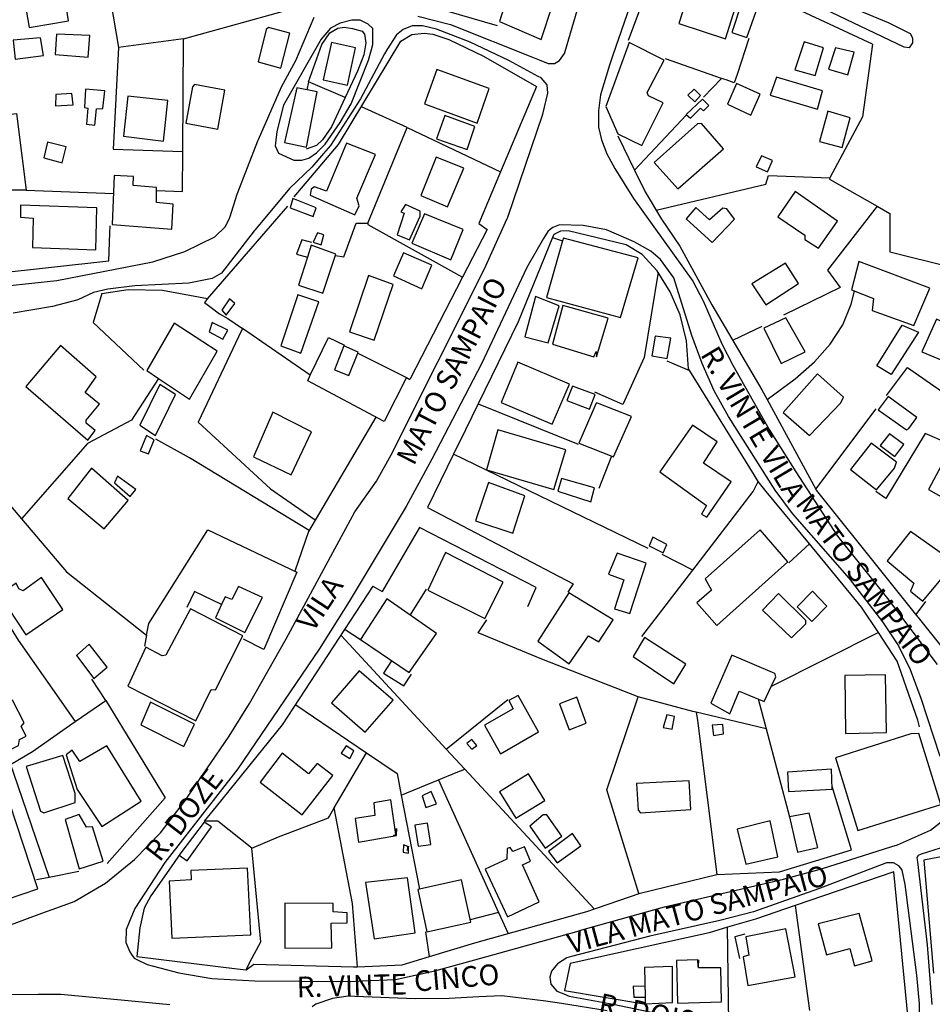
# Model space of a CAD drawing. Units: metres. Extents: x 283102 to 285739, y 1674251 to 1677044.
# Drawn here: x 284401 to 284511, y 1674370 to 1674489 of the extents above; entities that cross this region are included whole.
import ezdxf
from ezdxf.enums import TextEntityAlignment as Align

# ---------------------------------------------------------------- set-up
doc = ezdxf.new("R2010")
doc.units = ezdxf.units.M
doc.header["$MEASUREMENT"] = 0
for name, color, linetype in [('V-EDIFICACAO', 7, 'Continuous'), ('V-LOTE', 1, 'Continuous'), ('V-NOME_DOS_LOGRADOUROS', 7, 'Continuous'), ('V-QUADRA', 2, 'Continuous')]:
    doc.layers.add(name, color=color, linetype=linetype)
doc.styles.add('DIMLOTE', font='romans.shx')

msp = doc.modelspace()

# ---------------------------------------------------------------- linework, layer by layer
at = {"layer": 'V-EDIFICACAO'}
for points in [[(284400.888, 1674492.666), (284401.689, 1674487.966), (284406.458, 1674488.776), (284405.728, 1674493.396), (284400.888, 1674492.666)], [(284459.928, 1674492.928), (284458.618, 1674488.668), (284463.649, 1674486.478), (284465.068, 1674490.778), (284459.928, 1674492.928)], [(284481.898, 1674493.468), (284480.298, 1674488.448), (284485.939, 1674486.588), (284487.578, 1674491.758), (284481.898, 1674493.468)], [(284487.908, 1674490.998), (284486.709, 1674487.348), (284488.529, 1674486.738), (284489.798, 1674490.378), (284487.908, 1674490.998)], [(284430.359, 1674487.717), (284429.409, 1674483.777), (284432.139, 1674483.017), (284433.229, 1674487.247), (284430.649, 1674487.967), (284430.359, 1674487.717)], [(284399.759, 1674486.406), (284400.009, 1674484.106), (284403.439, 1674484.546), (284403.069, 1674486.696), (284399.759, 1674486.406)], [(284404.999, 1674487.136), (284404.859, 1674484.696), (284408.829, 1674484.367), (284409.049, 1674486.987), (284404.999, 1674487.136)], [(284438.299, 1674486.117), (284437.279, 1674481.637), (284440.229, 1674480.977), (284441.169, 1674485.497), (284438.299, 1674486.117)], [(284471.479, 1674478.388), (284472.939, 1674475.078), (284475.819, 1674473.658), (284478.399, 1674478.828), (284476.649, 1674479.668), (284476.469, 1674480.068), (284478.509, 1674483.998), (284474.289, 1674486.148), (284471.479, 1674478.388)], [(284494.319, 1674482.839), (284496.799, 1674482.149), (284497.819, 1674485.499), (284495.449, 1674486.229), (284494.319, 1674482.839)], [(284499.269, 1674485.499), (284498.399, 1674482.909), (284500.729, 1674482.219), (284501.499, 1674484.949), (284499.269, 1674485.499)], [(284451.009, 1674482.868), (284449.549, 1674478.717), (284455.889, 1674476.388), (284457.349, 1674480.578), (284451.009, 1674482.868)], [(284492.129, 1674481.959), (284491.339, 1674479.769), (284497.069, 1674478.059), (284497.669, 1674480.289), (284492.129, 1674481.959)], [(284421.719, 1674481.047), (284421.469, 1674480.757), (284420.669, 1674476.387), (284424.529, 1674475.657), (284425.359, 1674480.357), (284421.719, 1674481.047)], [(284487.289, 1674481.158), (284486.199, 1674478.688), (284488.999, 1674477.338), (284490.129, 1674479.888), (284487.289, 1674481.158)], [(284404.929, 1674479.846), (284404.889, 1674478.466), (284407.039, 1674478.606), (284406.859, 1674479.956), (284404.929, 1674479.846)], [(284408.539, 1674480.506), (284408.389, 1674478.276), (284408.789, 1674478.207), (284408.639, 1674476.237), (284409.659, 1674476.137), (284409.849, 1674478.097), (284410.609, 1674478.137), (284410.869, 1674480.287), (284408.539, 1674480.506)], [(284413.639, 1674479.627), (284413.129, 1674474.787), (284417.969, 1674474.197), (284418.479, 1674479.117), (284413.639, 1674479.627)], [(284434.069, 1674480.647), (284432.609, 1674474.017), (284435.269, 1674473.477), (284436.549, 1674480.177), (284434.069, 1674480.647)], [(284482.939, 1674479.718), (284482.159, 1674480.478), (284481.389, 1674479.758), (284482.229, 1674478.948), (284482.939, 1674479.718)], [(284483.149, 1674479.268), (284481.199, 1674477.428), (284481.719, 1674476.988), (284482.929, 1674478.198), (284483.279, 1674477.848), (284483.949, 1674478.498), (284483.149, 1674479.268)], [(284451.989, 1674477.298), (284450.969, 1674474.498), (284454.689, 1674473.178), (284455.639, 1674475.988), (284451.989, 1674477.298)], [(284498.329, 1674477.809), (284497.309, 1674474.169), (284500.079, 1674473.439), (284501.019, 1674477.009), (284498.329, 1674477.809)], [(284477.309, 1674471.618), (284480.189, 1674468.448), (284485.689, 1674473.288), (284483.059, 1674476.318), (284482.549, 1674476.278), (284477.309, 1674471.618)], [(284403.909, 1674474.096), (284403.469, 1674472.196), (284405.689, 1674471.576), (284406.169, 1674473.506), (284403.909, 1674474.096)], [(284440.079, 1674473.947), (284437.679, 1674468.157), (284436.219, 1674468.667), (284435.819, 1674468.407), (284435.709, 1674467.677), (284441.099, 1674465.277), (284441.609, 1674466.367), (284441.359, 1674467.317), (284443.609, 1674472.597), (284440.079, 1674473.947)], [(284490.309, 1674472.418), (284489.659, 1674471.108), (284491.039, 1674470.489), (284491.619, 1674471.869), (284490.309, 1674472.418)], [(284450.939, 1674472.268), (284449.079, 1674467.607), (284452.319, 1674466.258), (284454.289, 1674470.928), (284450.939, 1674472.268)], [(284417.129, 1674468.217), (284417.129, 1674468.587), (284414.289, 1674468.847), (284414.329, 1674469.907), (284411.999, 1674470.047), (284411.739, 1674464.107), (284418.949, 1674463.567), (284419.139, 1674466.587), (284417.129, 1674466.767)], [(284494.389, 1674468.089), (284492.279, 1674465.059), (284495.559, 1674462.839), (284495.559, 1674462.289), (284497.199, 1674461.239), (284499.489, 1674464.519), (284494.389, 1674468.089)], [(284400.669, 1674466.446), (284400.669, 1674464.986), (284402.199, 1674464.876), (284402.119, 1674461.346), (284409.769, 1674461.047), (284409.879, 1674466.147), (284400.669, 1674466.446)], [(284433.599, 1674467.247), (284433.269, 1674466.147), (284436.069, 1674465.097), (284436.439, 1674466.147), (284433.599, 1674467.247)], [(284447.219, 1674466.517), (284446.669, 1674465.637), (284447.069, 1674465.497), (284446.239, 1674462.877), (284447.729, 1674462.257), (284449.009, 1674465.127), (284449.009, 1674465.747), (284447.219, 1674466.517)], [(284449.519, 1674465.387), (284448.009, 1674461.847), (284452.719, 1674459.848), (284454.209, 1674463.528), (284449.519, 1674465.387)], [(284485.609, 1674466.078), (284484.009, 1674464.698), (284482.369, 1674466.188), (284481.169, 1674464.808), (284484.339, 1674461.928), (284487.029, 1674464.768), (284486.089, 1674466.008), (284485.609, 1674466.078)], [(284436.579, 1674463.087), (284436.069, 1674461.967), (284437.019, 1674461.637), (284437.349, 1674462.877), (284436.579, 1674463.087)], [(284466.239, 1674462.118), (284464.299, 1674455.298), (284473.229, 1674452.858), (284475.379, 1674460.068), (284466.339, 1674462.478)], [(284435.369, 1674460.167), (284434.289, 1674456.757), (284437.239, 1674455.807), (284438.809, 1674460.537), (284435.819, 1674461.597)], [(284446.999, 1674460.687), (284445.799, 1674457.887), (284449.219, 1674456.317), (284450.429, 1674459.198), (284446.999, 1674460.687)], [(284489.149, 1674456.938), (284490.819, 1674454.389), (284494.789, 1674456.969), (284493.189, 1674459.449), (284489.149, 1674456.938)], [(284502.079, 1674459.629), (284501.199, 1674456.209), (284503.859, 1674455.149), (284503.679, 1674453.699), (284508.749, 1674451.909), (284510.679, 1674456.429), (284502.079, 1674459.629)], [(284442.739, 1674457.957), (284440.449, 1674451.147), (284443.429, 1674450.127), (284445.729, 1674456.867), (284442.739, 1674457.957)], [(284425.949, 1674455.117), (284424.999, 1674453.767), (284425.549, 1674453.147), (284426.569, 1674454.567), (284425.949, 1674455.117)], [(284434.219, 1674455.587), (284432.139, 1674449.427), (284434.579, 1674448.557), (284436.729, 1674454.747), (284434.219, 1674455.587)], [(284462.959, 1674455.408), (284461.679, 1674450.528), (284464.489, 1674449.798), (284465.829, 1674454.278), (284462.959, 1674455.408)], [(284466.269, 1674454.318), (284464.999, 1674449.618), (284470.019, 1674448.118), (284470.319, 1674448.738), (284470.349, 1674448.118), (284471.769, 1674452.788), (284466.269, 1674454.318)], [(284417.37, 1674445.487), (284421.1, 1674442.987), (284424.449, 1674448.777), (284419.239, 1674452.167), (284415.93, 1674446.447)], [(284423.829, 1674452.277), (284423.469, 1674451.147), (284425.149, 1674450.237), (284425.729, 1674451.327), (284423.829, 1674452.277)], [(284493.259, 1674452.819), (284490.599, 1674451.578), (284492.679, 1674447.289), (284495.599, 1674448.709), (284493.259, 1674452.819)], [(284511.479, 1674452.679), (284509.689, 1674448.709), (284516.47, 1674445.899), (284518.799, 1674451.549), (284515.049, 1674453.259), (284514.099, 1674451.509), (284511.479, 1674452.679)], [(284509.299, 1674451.069), (284505.99, 1674445.949), (284504.24, 1674447.029), (284507.309, 1674451.949), (284509.299, 1674451.069)], [(284477.449, 1674450.598), (284477.019, 1674448.228), (284478.879, 1674447.898), (284479.349, 1674450.348), (284477.449, 1674450.598)], [(284405.479, 1674449.466), (284401.32, 1674444.516), (284408.79, 1674438.027), (284409.7, 1674439.197), (284408.61, 1674440.066), (284408.61, 1674440.436), (284410.21, 1674442.367), (284408.46, 1674443.786), (284409.81, 1674445.677), (284405.479, 1674449.466)], [(284441.449, 1674448.547), (284441.499, 1674448.667), (284439.789, 1674449.427), (284438.66, 1674446.517), (284440.37, 1674445.827)], [(284460.809, 1674447.468), (284458.8, 1674442.588), (284464.99, 1674439.968), (284467.07, 1674444.808), (284460.809, 1674447.468)], [(284492.94, 1674441.379), (284496.11, 1674438.579), (284499.89, 1674442.549), (284500.22, 1674443.239), (284497.09, 1674446.049), (284492.94, 1674441.379)], [(284417.53, 1674444.767), (284415.09, 1674439.817), (284416.99, 1674438.577), (284419.39, 1674443.527), (284417.53, 1674444.767)], [(284467.44, 1674444.548), (284466.74, 1674442.838), (284469.48, 1674441.778), (284470.17, 1674443.528), (284467.44, 1674444.548)], [(284505.61, 1674443.309), (284504.41, 1674441.679), (284507.83, 1674439.269), (284508.13, 1674439.449), (284509.11, 1674440.769), (284505.61, 1674443.309)], [(284431.19, 1674441.417), (284428.83, 1674435.987), (284433.41, 1674433.807), (284435.86, 1674439.017), (284431.19, 1674441.417)], [(284470.46, 1674442.478), (284470.28, 1674442.478), (284468.2, 1674437.668), (284472.39, 1674435.988), (284474.58, 1674440.868), (284470.46, 1674442.478)], [(284458.4, 1674439.268), (284457.02, 1674434.428), (284465.18, 1674432.058), (284466.64, 1674436.868), (284458.4, 1674439.268)], [(284481.94, 1674439.818), (284478, 1674434.208), (284483.65, 1674430.128), (284483.06, 1674429.068), (284483.68, 1674428.708), (284486.63, 1674432.968), (284483.28, 1674435.228), (284484.92, 1674437.808), (284481.94, 1674439.818)], [(284514.25, 1674436.829), (284513.23, 1674437.159), (284510.49, 1674432.059), (284515.08, 1674429.469), (284515.45, 1674429.579), (284515.96, 1674430.459), (284517.63, 1674429.549), (284521.09, 1674435.989), (284515.88, 1674439.749), (284514.25, 1674436.829)], [(284415.89, 1674438.577), (284415.13, 1674436.717), (284416.15, 1674436.357), (284416.84, 1674438.067), (284415.89, 1674438.577)], [(284504.67, 1674437.379), (284506.45, 1674436.029), (284507.51, 1674437.489), (284505.79, 1674438.799), (284504.67, 1674437.379)], [(284501.06, 1674434.459), (284504.23, 1674432.019), (284506.38, 1674434.649), (284506.63, 1674435.369), (284503.57, 1674437.669), (284501.06, 1674434.459)], [(284409.26, 1674434.647), (284406.39, 1674430.966), (284410.79, 1674427.287), (284413.67, 1674430.707), (284409.26, 1674434.647)], [(284412.4, 1674433.657), (284412.03, 1674432.857), (284413.93, 1674431.217), (284414.62, 1674432.057), (284412.4, 1674433.657)], [(284466.09, 1674433.368), (284465.65, 1674431.838), (284469.66, 1674430.568), (284470.1, 1674432.238), (284466.09, 1674433.368)], [(284457.27, 1674432.898), (284455.71, 1674428.268), (284460.22, 1674426.778), (284461.68, 1674431.288), (284457.27, 1674432.898)], [(284483.5, 1674421.238), (284484.27, 1674419.858), (284482.48, 1674418.328), (284484.89, 1674415.588), (284493.48, 1674423.319), (284490.13, 1674427.178), (284483.5, 1674421.238)], [(284508.34, 1674426.959), (284505.5, 1674423.429), (284508.75, 1674420.729), (284508.34, 1674419.749), (284509.84, 1674418.539), (284516.25, 1674426.229), (284516.18, 1674426.599), (284514.5, 1674427.829), (284511.91, 1674424.409), (284508.34, 1674426.959)], [(284477.16, 1674426.268), (284476.73, 1674425.248), (284478.4, 1674424.408), (284478.84, 1674425.388), (284477.16, 1674426.268)], [(284452.07, 1674424.448), (284449.95, 1674419.888), (284456.84, 1674416.428), (284459.06, 1674420.838), (284452.07, 1674424.448)], [(284472.86, 1674424.368), (284471.79, 1674421.788), (284473.63, 1674421.128), (284472.5, 1674417.628), (284474.36, 1674417.048), (284476.36, 1674423.128), (284472.86, 1674424.368)], [(284403.18, 1674421.386), (284400.96, 1674419.776), (284400.45, 1674420.036), (284400.12, 1674420.726), (284398.08, 1674419.306), (284401.29, 1674414.456), (284405.77, 1674417.516), (284403.18, 1674421.386)], [(284424.98, 1674418.127), (284424.24, 1674416.537), (284427.81, 1674414.757), (284429.92, 1674418.977), (284427.04, 1674420.327), (284426.24, 1674418.727), (284425.4, 1674419.047)], [(284441.79, 1674413.907), (284441.79, 1674413.897), (284447.66, 1674409.907), (284450.97, 1674414.648), (284444.96, 1674418.837)], [(284467, 1674419.558), (284463.25, 1674413.698), (284467.04, 1674410.968), (284469.36, 1674414.348), (284470.64, 1674413.628), (284472.37, 1674416.278), (284467, 1674419.558)], [(284492.35, 1674419.459), (284490.42, 1674417.448), (284493.92, 1674414.099), (284495.67, 1674415.809), (284495.67, 1674416.209), (284492.35, 1674419.459)], [(284496.47, 1674419.749), (284494.61, 1674417.849), (284496.4, 1674416.099), (284498.22, 1674417.929), (284496.47, 1674419.749)], [(284421.21, 1674417.597), (284418.22, 1674411.987), (284417.79, 1674411.917), (284415.82, 1674412.967), (284413.64, 1674408.267), (284421.871, 1674404.077), (284423.73, 1674407.837), (284424.24, 1674407.797), (284427.55, 1674414.357), (284421.21, 1674417.597)], [(284476.14, 1674414.138), (284474.76, 1674411.838), (284479.71, 1674408.558), (284481.13, 1674410.898), (284476.14, 1674414.138)], [(284408.97, 1674413.337), (284407.44, 1674411.986), (284409.52, 1674409.177), (284411.16, 1674410.567), (284408.97, 1674413.337)], [(284491.47, 1674408.199), (284492.03, 1674409.399), (284491.92, 1674409.769), (284486.71, 1674412.018), (284484.19, 1674406.198), (284486.451, 1674404.918), (284487.62, 1674407.648), (284490.64, 1674406.408)], [(284441.61, 1674410.127), (284438.3, 1674406.227), (284442.341, 1674402.697), (284445.73, 1674406.557), (284441.61, 1674410.127)], [(284500.4, 1674409.549), (284500.481, 1674402.549), (284505.431, 1674402.659), (284505.32, 1674409.619), (284500.4, 1674409.549)], [(284460.88, 1674407.108), (284459.75, 1674406.518), (284460.261, 1674405.498), (284456.801, 1674403.538), (284458.731, 1674400.078), (284463.321, 1674402.738), (284460.88, 1674407.108)], [(284467.98, 1674406.918), (284465.871, 1674406.118), (284467.041, 1674402.988), (284469.081, 1674403.788), (284467.98, 1674406.918)], [(284392.221, 1674402.076), (284395.061, 1674397.376), (284399.061, 1674399.856), (284398.991, 1674400.366), (284400.411, 1674401.096), (284400.521, 1674401.786), (284401.361, 1674402.226), (284400.741, 1674403.386), (284401.101, 1674403.826), (284399.68, 1674406.556), (284392.221, 1674402.076)], [(284416.4, 1674406.307), (284415.201, 1674403.567), (284420.411, 1674400.947), (284421.691, 1674403.677), (284416.4, 1674406.307)], [(284478.841, 1674404.778), (284478.401, 1674403.248), (284479.491, 1674403.058), (284479.791, 1674404.588), (284478.841, 1674404.778)], [(284484.341, 1674403.538), (284484.491, 1674402.298), (284485.691, 1674402.478), (284485.611, 1674403.608), (284484.341, 1674403.538)], [(284499.271, 1674399.569), (284501.971, 1674390.789), (284511.991, 1674393.959), (284509.331, 1674402.519), (284508.381, 1674402.479), (284499.271, 1674399.569)], [(284407.841, 1674399.126), (284406.901, 1674400.506), (284406.171, 1674399.966), (284407.521, 1674395.736), (284410.501, 1674391.297), (284415.241, 1674394.357), (284411.091, 1674401.057), (284407.841, 1674399.126)], [(284440.041, 1674401.057), (284439.451, 1674400.157), (284440.481, 1674399.487), (284440.991, 1674400.437), (284440.041, 1674401.057)], [(284454.651, 1674401.308), (284455.271, 1674400.618), (284455.881, 1674401.078), (284455.271, 1674401.818), (284454.651, 1674401.308)], [(284401.361, 1674398.546), (284403.071, 1674393.116), (284403.471, 1674392.936), (284407.261, 1674394.176), (284407.261, 1674395.266), (284405.771, 1674399.886), (284401.361, 1674398.546)], [(284432.321, 1674400.147), (284429.631, 1674396.647), (284434.731, 1674392.677), (284438.441, 1674397.447), (284436.551, 1674398.907), (284435.481, 1674397.667), (284432.321, 1674400.147)], [(284458.621, 1674395.488), (284460.591, 1674392.278), (284464.091, 1674394.428), (284462.121, 1674397.638), (284458.621, 1674395.488)], [(284493.451, 1674397.849), (284493.561, 1674395.519), (284498.871, 1674395.809), (284498.761, 1674398.219), (284493.451, 1674397.849)], [(284475.161, 1674396.468), (284475.381, 1674393.258), (284475.671, 1674392.938), (284481.751, 1674393.338), (284481.531, 1674396.798), (284475.161, 1674396.468)], [(284450.351, 1674395.518), (284449.261, 1674395.007), (284449.701, 1674393.587), (284450.971, 1674394.028), (284450.351, 1674395.518)], [(284393.271, 1674392.166), (284393.601, 1674390.566), (284392.251, 1674390.016), (284395.131, 1674381.166), (284402.741, 1674383.716), (284399.321, 1674394.176), (284393.271, 1674392.166)], [(284443.401, 1674394.137), (284443.511, 1674392.607), (284441.141, 1674392.237), (284441.541, 1674389.397), (284446.131, 1674390.197), (284446.131, 1674391.037), (284446.091, 1674390.237), (284445.801, 1674390.197), (284446.051, 1674390.307), (284445.471, 1674394.497), (284443.401, 1674394.137)], [(284408.641, 1674391.187), (284407.771, 1674392.716), (284406.061, 1674392.136), (284407.771, 1674386.156), (284410.651, 1674387.067), (284409.371, 1674391.217), (284408.641, 1674391.187)], [(284464.341, 1674392.678), (284463.901, 1674392.678), (284462.261, 1674391.328), (284464.121, 1674388.638), (284466.161, 1674390.098), (284464.341, 1674392.678)], [(284493.701, 1674392.429), (284494.651, 1674388.159), (284497.131, 1674388.749), (284496.071, 1674392.899), (284493.701, 1674392.429)], [(284419.851, 1674387.817), (284420.811, 1674387.107), (284423.761, 1674391.217), (284422.891, 1674391.807), (284420.051, 1674388.087), (284419.851, 1674387.817)], [(284448.351, 1674391.437), (284448.751, 1674388.887), (284450.281, 1674389.108), (284449.881, 1674391.698), (284448.351, 1674391.437)], [(284487.361, 1674390.968), (284488.421, 1674386.708), (284492.281, 1674387.619), (284491.331, 1674391.949), (284487.361, 1674390.968)], [(284464.521, 1674388.268), (284465.581, 1674386.888), (284468.461, 1674388.928), (284467.441, 1674390.418), (284464.521, 1674388.268)], [(284446.971, 1674389.077), (284446.931, 1674388.157), (284447.581, 1674388.057), (284447.581, 1674388.887), (284447.481, 1674388.377), (284447.511, 1674388.857), (284446.971, 1674389.077)], [(284460.221, 1674388.238), (284459.901, 1674388.748), (284459.531, 1674388.598), (284459.501, 1674387.328), (284456.871, 1674386.128), (284459.571, 1674380.328), (284463.391, 1674382.148), (284461.391, 1674386.628), (284462.371, 1674387.068), (284461.611, 1674388.818), (284460.221, 1674388.238)], [(284421.251, 1674385.937), (284421.291, 1674384.817), (284418.631, 1674384.667), (284418.951, 1674377.747), (284428.531, 1674378.177), (284428.131, 1674386.227), (284421.251, 1674385.937)], [(284442.381, 1674384.487), (284443.431, 1674377.667), (284448.391, 1674378.397), (284447.481, 1674385.067), (284442.381, 1674384.487)], [(284448.711, 1674383.647), (284449.811, 1674378.548), (284455.131, 1674379.708), (284454.001, 1674384.808), (284448.711, 1674383.647)], [(284432.651, 1674382.007), (284432.651, 1674376.537), (284438.301, 1674376.577), (284438.221, 1674379.567), (284440.191, 1674379.637), (284440.191, 1674380.837), (284438.481, 1674380.947), (284438.481, 1674381.967), (284432.651, 1674382.007)], [(284497.161, 1674379.499), (284498.181, 1674375.739), (284500.991, 1674376.509), (284501.571, 1674374.399), (284503.681, 1674375.009), (284502.121, 1674380.769), (284497.161, 1674379.499)], [(284488.421, 1674377.928), (284488.781, 1674375.708), (284488.091, 1674375.488), (284488.641, 1674372.058), (284494.361, 1674373.079), (284493.261, 1674378.879), (284488.421, 1674377.928)], [(284482.661, 1674374.178), (284482.661, 1674375.158), (284482.631, 1674374.318), (284482.591, 1674375.158), (284480.001, 1674375.048), (284480.131, 1674369.908), (284485.471, 1674370.058), (284485.401, 1674374.178), (284482.661, 1674374.178)], [(284476.211, 1674370.608), (284476.221, 1674369.838), (284479.531, 1674369.988), (284479.531, 1674374.358), (284476.141, 1674374.208)]]:
    msp.add_lwpolyline(points, close=True, dxfattribs=at)
at = {"layer": 'V-LOTE'}
for points in [[(284409.518, 1674503.117), (284412.519, 1674485.517)], [(284503.729, 1674485.949), (284478.398, 1674497.768), (284474.159, 1674486.388)], [(284420.359, 1674486.587), (284436.088, 1674490.947)], [(284458.359, 1674488.148), (284447.938, 1674491.177), (284436.088, 1674490.947)], [(284437.129, 1674485.907), (284438.079, 1674487.317), (284439.039, 1674487.887), (284439.819, 1674488.007), (284440.839, 1674487.847), (284441.979, 1674487.487), (284442.279, 1674487.127), (284442.449, 1674486.107), (284442.189, 1674484.657), (284441.409, 1674482.667)], [(284433.759, 1674467.477), (284439.129, 1674473.807), (284446.669, 1674486.297), (284447.999, 1674487.117), (284449.499, 1674487.277), (284450.529, 1674487.148), (284452.479, 1674486.508), (284456.669, 1674484.498), (284463.069, 1674480.798)], [(284412.519, 1674485.517), (284412.509, 1674485.517), (284411.879, 1674473.217), (284420.279, 1674472.927)], [(284420.359, 1674486.587), (284412.519, 1674485.517)], [(284420.279, 1674472.927), (284420.359, 1674486.587)], [(284435.499, 1674481.377), (284437.129, 1674485.907)], [(284488.789, 1674486.618), (284487.349, 1674482.278), (284487.009, 1674481.258), (284486.019, 1674481.598), (284485.479, 1674481.788)], [(284503.729, 1674485.949), (284502.519, 1674477.149), (284498.589, 1674469.769)], [(284485.479, 1674481.788), (284478.669, 1674484.178)], [(284441.409, 1674482.667), (284439.929, 1674479.487)], [(284435.499, 1674481.367), (284435.289, 1674480.417)], [(284435.499, 1674481.367), (284435.499, 1674481.377)], [(284439.929, 1674479.487), (284435.499, 1674481.377)], [(284463.069, 1674480.798), (284458.719, 1674470.478)], [(284485.479, 1674481.788), (284483.299, 1674479.528)], [(284439.929, 1674479.487), (284438.279, 1674475.937)], [(284447.449, 1674475.847), (284441.909, 1674478.367)], [(284396.349, 1674477.136), (284400.159, 1674477.526), (284401.359, 1674468.266)], [(284481.229, 1674477.398), (284474.939, 1674470.708)], [(284438.279, 1674475.937), (284437.199, 1674474.377), (284436.469, 1674473.667), (284435.219, 1674473.227)], [(284442.679, 1674464.277), (284447.449, 1674475.847)], [(284447.449, 1674475.847), (284458.719, 1674470.478)], [(284472.939, 1674474.828), (284474.939, 1674470.708)], [(284417.129, 1674468.217), (284420.249, 1674468.097), (284420.279, 1674472.927)], [(284458.719, 1674470.478), (284456.089, 1674464.228)], [(284474.939, 1674470.708), (284476.209, 1674468.078)], [(284477.539, 1674465.858), (284490.839, 1674468.989), (284491.129, 1674470.049), (284498.589, 1674469.769)], [(284498.589, 1674469.769), (284498.509, 1674469.619), (284504.289, 1674466.329)], [(284401.359, 1674468.266), (284397.529, 1674468.286)], [(284401.359, 1674468.266), (284411.899, 1674467.857)], [(284476.209, 1674468.078), (284478.189, 1674464.768), (284480.439, 1674461.498), (284484.299, 1674454.388), (284490.34, 1674444.108)], [(284423.299, 1674455.137), (284432.989, 1674466.347)], [(284504.289, 1674466.329), (284498.299, 1674458.569), (284499.829, 1674456.499), (284492.969, 1674453.139)], [(284504.289, 1674466.329), (284505.829, 1674465.449), (284505.809, 1674460.799), (284513.119, 1674458.989), (284513.369, 1674457.179), (284520.399, 1674455.259)], [(284438.759, 1674460.377), (284439.759, 1674460.187), (284441.269, 1674464.277), (284442.679, 1674464.277)], [(284442.679, 1674464.277), (284442.659, 1674464.107), (284454.149, 1674457.738)], [(284456.089, 1674464.228), (284457.119, 1674463.498)], [(284411.359, 1674459.717), (284411.479, 1674463.047), (284411.509, 1674463.947)], [(284457.119, 1674463.498), (284454.149, 1674457.738)], [(284465.169, 1674462.908), (284465.019, 1674462.538)], [(284481.48, 1674446.658), (284481.229, 1674450.028), (284480.469, 1674453.178), (284479.259, 1674455.978), (284477.689, 1674458.508), (284475.879, 1674460.488), (284473.939, 1674461.668), (284466.929, 1674463.328), (284465.989, 1674463.308), (284465.169, 1674462.908)], [(284435.909, 1674461.927), (284434.709, 1674462.257), (284434.049, 1674460.507), (284435.369, 1674460.167)], [(284465.019, 1674462.538), (284460.879, 1674452.338)], [(284465.019, 1674462.538), (284466.239, 1674462.118)], [(284397.449, 1674458.176), (284411.359, 1674459.717)], [(284477.799, 1674458.328), (284476.099, 1674448.038), (284473.54, 1674442.328), (284470.14, 1674443.848)], [(284454.149, 1674457.738), (284447.77, 1674445.367)], [(284410.499, 1674455.767), (284409.459, 1674452.257), (284415.59, 1674446.477)], [(284410.499, 1674455.767), (284413.669, 1674456.257), (284417.839, 1674456.187)], [(284417.839, 1674456.187), (284423.259, 1674455.147)], [(284490.98, 1674442.939), (284494.36, 1674445.459), (284496.709, 1674447.509), (284498.599, 1674449.639), (284500.129, 1674451.979), (284501.139, 1674454.479), (284501.569, 1674456.059)], [(284423.259, 1674455.147), (284422.919, 1674454.687), (284423.739, 1674454.057), (284424.739, 1674453.287), (284425.739, 1674452.757), (284427.529, 1674451.517)], [(284423.259, 1674455.147), (284423.299, 1674455.137)], [(284460.879, 1674452.338), (284456.01, 1674442.398)], [(284427.529, 1674451.517), (284427.049, 1674450.507), (284422.16, 1674440.207), (284430.92, 1674432.117), (284436.32, 1674428.397)], [(284435.69, 1674445.867), (284427.529, 1674451.517)], [(284486.839, 1674450.138), (284490.379, 1674451.828)], [(284435.69, 1674445.867), (284437.909, 1674450.457), (284439.839, 1674449.527)], [(284441.449, 1674448.547), (284447.34, 1674445.587)], [(284481.63, 1674446.418), (284478.909, 1674447.598)], [(284481.63, 1674446.418), (284481.48, 1674446.658)], [(284489.9, 1674433.008), (284489.4, 1674433.818), (284481.63, 1674446.418)], [(284505.42, 1674443.429), (284507.98, 1674446.829), (284514.88, 1674442.029), (284514.9, 1674442.029)], [(284417.37, 1674445.487), (284414.08, 1674440.427), (284408.75, 1674437.637), (284400.78, 1674428.486)], [(284444.66, 1674440.297), (284435.41, 1674445.207), (284435.69, 1674445.867)], [(284447.34, 1674445.587), (284444.66, 1674440.297)], [(284447.35, 1674445.597), (284447.34, 1674445.587)], [(284447.34, 1674445.587), (284447.77, 1674445.367)], [(284490.34, 1674444.108), (284490.98, 1674442.939)], [(284490.98, 1674442.939), (284496.86, 1674432.089)], [(284456.01, 1674442.398), (284454.48, 1674439.278)], [(284456.01, 1674442.398), (284468.12, 1674437.518)], [(284496.86, 1674432.089), (284504.19, 1674441.799)], [(284514.9, 1674442.029), (284514.4, 1674441.029), (284512.74, 1674437.689), (284510.12, 1674438.819), (284505.34, 1674430.959), (284504.12, 1674431.819)], [(284443.63, 1674440.807), (284435.48, 1674426.957), (284433.85, 1674422.187)], [(284454.48, 1674439.278), (284453.04, 1674436.338)], [(284435.56, 1674427.097), (284421.11, 1674435.867), (284417.02, 1674438.157)], [(284453.04, 1674436.338), (284449.88, 1674429.888)], [(284476.58, 1674424.928), (284453.04, 1674436.338)], [(284472.16, 1674436.078), (284470.62, 1674432.158)], [(284396.94, 1674432.996), (284400.78, 1674428.486)], [(284481.98, 1674422.308), (284489.28, 1674431.818), (284489.9, 1674433.008)], [(284496.11, 1674425.479), (284490.88, 1674431.819), (284489.9, 1674433.008)], [(284496.86, 1674432.089), (284496.91, 1674431.989)], [(284496.91, 1674431.989), (284513.29, 1674411.519)], [(284449.88, 1674429.888), (284467.5, 1674420.638), (284466.86, 1674419.648)], [(284400.78, 1674428.486), (284406.22, 1674422.096), (284415.9, 1674414.447)], [(284415.9, 1674414.447), (284416.18, 1674415.827), (284423.32, 1674427.177), (284434.1, 1674422.057)], [(284448.92, 1674427.447), (284444.4, 1674419.697)], [(284462.03, 1674417.878), (284463.06, 1674420.178), (284448.92, 1674427.447)], [(284496.11, 1674425.479), (284493.62, 1674423.159)], [(284502.42, 1674417.819), (284496.11, 1674425.479)], [(284481.98, 1674422.308), (284478.29, 1674424.168)], [(284434.1, 1674422.057), (284430.09, 1674412.677)], [(284475.81, 1674414.268), (284481.98, 1674422.308)], [(284443.29, 1674420.347), (284432.321, 1674403.597), (284424.321, 1674393.707), (284422.871, 1674391.917)], [(284443.29, 1674420.347), (284444.4, 1674419.697)], [(284449.74, 1674420.008), (284447.79, 1674416.867)], [(284424.98, 1674418.127), (284421.72, 1674419.717), (284420.77, 1674417.777)], [(284504.45, 1674414.739), (284502.42, 1674417.819)], [(284509.01, 1674416.939), (284510.17, 1674418.499)], [(284397.93, 1674417.496), (284399.22, 1674415.736), (284400.38, 1674413.816), (284407.251, 1674403.986)], [(284475.37, 1674406.968), (284463.73, 1674411.508), (284456.03, 1674414.708), (284457.08, 1674416.288)], [(284415.9, 1674414.447), (284415.65, 1674413.107)], [(284439.43, 1674414.367), (284452.161, 1674400.638)], [(284439.92, 1674415.117), (284441.79, 1674413.907)], [(284504.45, 1674414.739), (284491.47, 1674408.199)], [(284506.73, 1674411.269), (284504.45, 1674414.739)], [(284430.09, 1674412.677), (284427.64, 1674413.937)], [(284445.54, 1674411.337), (284444.56, 1674409.837), (284447.05, 1674408.297), (284447.95, 1674409.697)], [(284509.401, 1674403.349), (284509.231, 1674404.159), (284506.73, 1674411.269)], [(284410.98, 1674406.527), (284409.28, 1674409.087)], [(284475.471, 1674383.168), (284471.571, 1674395.718), (284475.37, 1674406.968)], [(284482.411, 1674405.108), (284481.981, 1674405.208), (284475.37, 1674406.968)], [(284407.251, 1674403.986), (284410.98, 1674406.527)], [(284410.98, 1674406.527), (284418.161, 1674394.727)], [(284433.951, 1674406.017), (284442.521, 1674400.197)], [(284452.161, 1674400.638), (284459.63, 1674406.648)], [(284489.88, 1674406.718), (284490.851, 1674403.109)], [(284490.851, 1674403.109), (284489.841, 1674403.348), (284482.411, 1674405.108)], [(284482.411, 1674405.108), (284482.541, 1674404.098), (284484.891, 1674385.458)], [(284399.461, 1674398.766), (284402.091, 1674400.356), (284407.251, 1674403.986)], [(284490.851, 1674403.109), (284493.701, 1674392.429)], [(284438.621, 1674393.517), (284438.621, 1674393.537), (284442.521, 1674400.197)], [(284442.521, 1674400.197), (284446.211, 1674397.687), (284446.721, 1674395.067)], [(284452.161, 1674400.638), (284454.401, 1674398.218)], [(284399.461, 1674398.766), (284399.811, 1674397.736), (284404.111, 1674385.126)], [(284451.211, 1674396.918), (284453.371, 1674397.798), (284454.401, 1674398.218)], [(284454.401, 1674398.218), (284470.071, 1674381.308)], [(284446.721, 1674395.067), (284451.211, 1674396.918)], [(284451.211, 1674396.918), (284451.671, 1674395.898), (284458.501, 1674380.888)], [(284446.721, 1674395.067), (284448.921, 1674383.697)], [(284501.181, 1674388.469), (284498.861, 1674396.099)], [(284418.161, 1674394.727), (284411.151, 1674386.817)], [(284428.651, 1674388.657), (284431.851, 1674390.037), (284437.911, 1674392.317), (284438.031, 1674392.517), (284438.621, 1674393.517)], [(284441.441, 1674374.307), (284440.821, 1674381.977), (284438.621, 1674393.517)], [(284428.651, 1674388.657), (284424.511, 1674391.917), (284422.871, 1674391.917)], [(284520.271, 1674389.179), (284509.961, 1674387.219), (284511.121, 1674373.529)], [(284419.841, 1674387.807), (284419.151, 1674386.817), (284416.411, 1674382.897)], [(284427.951, 1674373.937), (284428.421, 1674374.947), (284429.721, 1674377.317), (284428.651, 1674388.657)], [(284455.631, 1674377.208), (284469.151, 1674380.978), (284475.621, 1674383.218), (284484.901, 1674385.458), (284492.481, 1674385.809), (284501.181, 1674388.469)], [(284407.731, 1674385.836), (284404.111, 1674385.126)], [(284506.331, 1674385.789), (284494.361, 1674381.709)], [(284508.362, 1674364.689), (284506.331, 1674385.789)], [(284404.111, 1674385.126), (284402.601, 1674384.836)], [(284416.411, 1674382.897), (284415.601, 1674381.407), (284415.081, 1674379.017), (284414.741, 1674375.557), (284426.871, 1674374.067), (284427.951, 1674373.937)], [(284458.501, 1674380.888), (284455.071, 1674379.988)], [(284458.501, 1674380.888), (284459.661, 1674378.348)], [(284494.361, 1674381.709), (284489.571, 1674380.068)], [(284494.361, 1674381.709), (284496.111, 1674369.029)], [(284489.571, 1674380.068), (284486.171, 1674379.078)], [(284450.141, 1674375.558), (284449.711, 1674378.548)], [(284483.961, 1674378.428), (284467.171, 1674374.688), (284466.471, 1674371.448), (284476.061, 1674369.808)], [(284486.171, 1674379.078), (284483.961, 1674378.428)], [(284486.351, 1674367.518), (284486.171, 1674379.078)], [(284488.291, 1674378.248), (284487.071, 1674377.918), (284487.631, 1674375.308)], [(284450.141, 1674375.558), (284455.631, 1674377.208)], [(284446.821, 1674374.557), (284450.141, 1674375.558)], [(284427.951, 1674373.937), (284428.871, 1674374.607), (284440.931, 1674374.287)], [(284440.931, 1674374.287), (284441.441, 1674374.307)], [(284441.441, 1674374.307), (284446.821, 1674374.557)], [(284476.181, 1674371.938), (284474.781, 1674371.948), (284474.841, 1674370.618), (284476.211, 1674370.608)]]:
    msp.add_lwpolyline(points, dxfattribs=at)
at = {"layer": 'V-QUADRA'}
for points in [[(284488.658, 1674495.598), (284505.628, 1674488.549), (284508.289, 1674487.239), (284508.569, 1674486.709), (284508.589, 1674486.129), (284508.559, 1674486.089), (284508.149, 1674485.489), (284507.559, 1674485.579), (284491.738, 1674493.139)], [(284475.738, 1674494.518), (284472.299, 1674484.618), (284471.919, 1674483.398), (284470.809, 1674479.818), (284470.579, 1674477.858), (284470.589, 1674476.488), (284470.589, 1674475.908), (284470.959, 1674474.348), (284471.609, 1674472.678), (284472.549, 1674470.898), (284474.819, 1674467.258), (284481.989, 1674457.268), (284483.249, 1674454.888), (284485.499, 1674449.688), (284486.82, 1674447.108), (284491.22, 1674439.329), (284494.47, 1674434.169), (284499.51, 1674426.409), (284505.55, 1674418.869), (284511.56, 1674410.859)], [(284399.009, 1674456.686), (284405.069, 1674457.356), (284416.649, 1674459.617), (284420.529, 1674460.837), (284424.169, 1674462.637), (284425.469, 1674463.877), (284425.949, 1674464.897), (284425.979, 1674464.947), (284426.879, 1674467.797), (284429.359, 1674474.257), (284429.429, 1674474.417), (284432.249, 1674480.777), (284433.949, 1674483.957), (284436.198, 1674489.217)], [(284448.728, 1674489.337), (284452.688, 1674488.318), (284462.799, 1674484.268), (284463.419, 1674484.018), (284464.499, 1674483.588), (284465.279, 1674483.608), (284465.859, 1674483.968), (284466.469, 1674484.808), (284466.629, 1674485.318), (284466.799, 1674485.878), (284467.988, 1674490.008)], [(284398.791, 1674379.146), (284403.231, 1674380.776), (284405.071, 1674381.446), (284407.161, 1674382.216), (284410.951, 1674384.437), (284414.451, 1674387.287), (284417.611, 1674390.507), (284420.501, 1674394.307), (284425.881, 1674402.207), (284428.38, 1674406.167), (284432.79, 1674413.987), (284441.11, 1674429.357), (284443.71, 1674433.057), (284445.49, 1674436.257), (284456.749, 1674458.658), (284459.529, 1674464.838), (284459.599, 1674464.998), (284463.849, 1674477.458), (284464.459, 1674479.998), (284464.379, 1674481.028), (284463.639, 1674481.848), (284463.279, 1674482.038), (284459.739, 1674483.948), (284455.049, 1674486.168), (284450.999, 1674487.748), (284449.309, 1674488.137), (284448.049, 1674488.167), (284447.819, 1674488.077), (284446.949, 1674487.717), (284446.149, 1674487.077), (284444.979, 1674485.257), (284444.709, 1674484.767), (284441.779, 1674479.337), (284438.159, 1674473.687), (284437.319, 1674472.707), (284435.899, 1674471.047), (284433.219, 1674468.487), (284428.989, 1674463.417), (284428.919, 1674463.337), (284424.979, 1674458.237), (284423.849, 1674457.597), (284421.009, 1674457.017), (284414.499, 1674456.677), (284411.209, 1674456.277), (284409.489, 1674455.887), (284407.579, 1674454.986), (284404.529, 1674454.196), (284399.759, 1674453.406)], [(284511.901, 1674399.759), (284509.62, 1674406.769), (284508.33, 1674410.239), (284506.82, 1674413.239), (284505, 1674416.029), (284500.96, 1674421.269), (284494.05, 1674429.139), (284491.94, 1674431.969), (284486.3, 1674440.898), (284484.56, 1674443.988), (284483.109, 1674447.298), (284481.879, 1674450.698), (284479.679, 1674457.678), (284478.099, 1674459.868), (284476.899, 1674460.888), (284474.899, 1674462.008), (284471.549, 1674463.468), (284468.709, 1674463.988), (284465.869, 1674464.058), (284465.469, 1674463.908), (284465.069, 1674463.768), (284464.739, 1674463.498), (284464.459, 1674463.258), (284463.919, 1674462.438), (284461.929, 1674458.928), (284456.429, 1674447.238), (284450.42, 1674435.718), (284447.3, 1674429.977), (284440.4, 1674418.497), (284436.8, 1674412.717), (284426.961, 1674398.267), (284418.131, 1674386.907), (284414.501, 1674381.357), (284414.501, 1674381.357), (284413.431, 1674378.797), (284413.401, 1674377.247), (284413.881, 1674376.097), (284414.091, 1674375.807), (284414.411, 1674375.347), (284414.741, 1674375.187), (284415.971, 1674374.597), (284419.801, 1674373.557), (284423.791, 1674372.877), (284427.501, 1674372.687), (284429.001, 1674372.607), (284440.331, 1674372.527), (284442.021, 1674372.597), (284446.021, 1674372.767), (284450.791, 1674373.808), (284455.631, 1674375.158), (284467.951, 1674378.588), (284468.561, 1674378.758), (284478.571, 1674381.538), (284492.971, 1674384.889), (284497.561, 1674386.149), (284506.071, 1674388.839), (284506.761, 1674389.059), (284510.731, 1674390.829), (284512.381, 1674392.129)], [(284512.691, 1674388.899), (284509.631, 1674387.939), (284509.261, 1674387.779), (284509.111, 1674387.489), (284509.171, 1674386.989), (284510.341, 1674376.959), (284510.341, 1674376.959), (284510.891, 1674369.729)], [(284509.461, 1674366.469), (284509.401, 1674369.819), (284509.101, 1674373.299), (284507.691, 1674384.249), (284507.321, 1674385.979), (284507.141, 1674386.219), (284506.931, 1674386.509), (284506.291, 1674386.869), (284506.261, 1674386.869), (284505.421, 1674386.889), (284497.181, 1674383.719), (284489.321, 1674380.948), (284485.251, 1674379.888), (284476.811, 1674378.028), (284467.311, 1674375.528), (284466.771, 1674375.388), (284465.641, 1674374.678), (284464.881, 1674373.768), (284464.681, 1674373.058), (284464.821, 1674372.188), (284465.531, 1674371.368), (284466.381, 1674371.028), (284467.031, 1674370.768), (284472.371, 1674369.798), (284485.251, 1674367.078)], [(284418.741, 1674369.697), (284414.521, 1674370.107), (284405.551, 1674370.966), (284402.781, 1674370.956), (284395.481, 1674370.916)], [(284471.611, 1674368.978), (284466.121, 1674369.858), (284464.211, 1674370.158), (284458.871, 1674370.798), (284456.111, 1674370.648), (284452.531, 1674370.448), (284448.411, 1674370.407), (284441.101, 1674370.707), (284440.291, 1674370.737), (284438.401, 1674370.477), (284436.401, 1674369.787), (284435.961, 1674369.457)]]:
    msp.add_lwpolyline(points, dxfattribs=at)
msp.add_lwpolyline([(284443.119, 1674485.287), (284443.299, 1674485.897), (284443.299, 1674487.817), (284442.718, 1674488.357), (284441.998, 1674488.697), (284441.758, 1674488.817), (284440.728, 1674488.857), (284439.318, 1674488.487), (284438.159, 1674487.887), (284437.039, 1674486.557), (284432.479, 1674478.537), (284431.649, 1674475.367), (284431.509, 1674473.937), (284431.479, 1674473.647), (284431.859, 1674472.737), (284433.729, 1674471.887), (284434.679, 1674471.887), (284435.549, 1674472.137), (284436.459, 1674472.797), (284436.529, 1674472.867), (284437.499, 1674473.837), (284439.319, 1674476.467), (284440.649, 1674478.717), (284442.759, 1674484.007)], close=True, dxfattribs=at)

# ---------------------------------------------------------------- texts
at = {"layer": 'V-NOME_DOS_LOGRADOUROS', "style": 'DIMLOTE'}
for s, rotation, p in [('MATO SAMPAIO', 62.75151, (284453.1, 1674446.275)), ('R. VINTE VILA', 300.77893, (284489.014, 1674439.848)), ('MATO SAMPAIO', 306.73534, (284502.473, 1674420.942)), ('VILA', 56.80753, (284437.167, 1674418.08)), ('R. DOZE', 52.30377, (284420.672, 1674392.505)), ('VILA MATO SAMPAIO', 15.06306, (284482.631, 1674380.962)), ('CINCO', 5.04384, (284453.455, 1674372.658)), ('R. VINTE', 1.55776, (284440.745, 1674371.709)), ('R. DOIS ', 348.92064, (284476.776, 1674368.383))]:
    msp.add_text(s, height=2.5, rotation=rotation, dxfattribs=at).set_placement(p, align=Align.MIDDLE)

doc.saveas('drawing.dxf')
